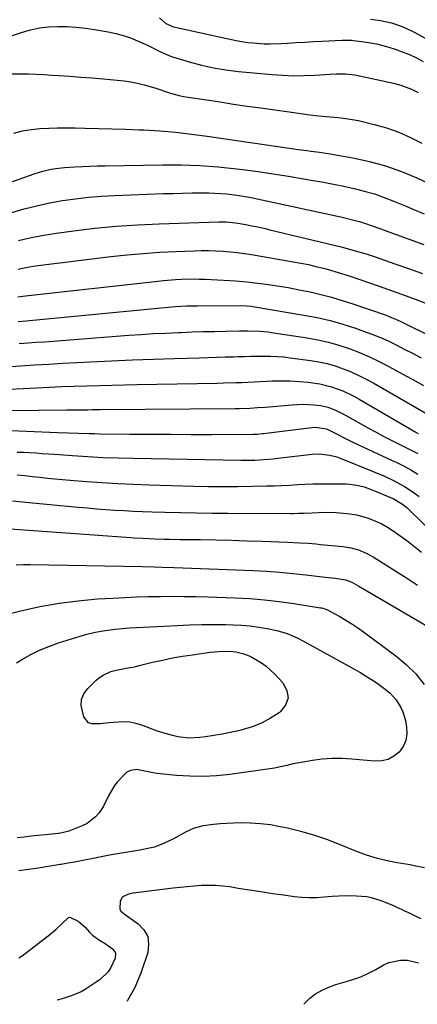
# Model space of a CAD drawing. Units: inches. Extents: x 1875354 to 1880617, y 474959 to 480354.
# Drawn here: x 1879291 to 1879452, y 474979 to 475377 of the extents above; entities that cross this region are included whole.
import ezdxf

# ---------------------------------------------------------------- set-up
doc = ezdxf.new("R2010")
doc.units = ezdxf.units.IN
doc.header["$MEASUREMENT"] = 0
doc.layers.add('7', color=7, linetype='Continuous')
doc.layers.add('8', color=7, linetype='Continuous')

msp = doc.modelspace()

# ---------------------------------------------------------------- linework, layer by layer
at = {"layer": '7', "color": 18}
for points in [[(1879347.86, 475377.5, 1962), (1879350.4, 475375.23, 1962), (1879353.46, 475373.9, 1962), (1879378.87, 475368.39, 1962), (1879383.38, 475367.59, 1962), (1879385.65, 475367.33, 1962), (1879390.22, 475367.04, 1962), (1879392.51, 475366.99, 1962), (1879397.09, 475367.13, 1962), (1879399.52, 475367.29, 1962), (1879403.02, 475367.5, 1962), (1879406.53, 475367.7, 1962), (1879410.03, 475367.89, 1962), (1879413.54, 475368.08, 1962), (1879421.61, 475368.49, 1962), (1879425.58, 475368.45, 1962), (1879426.24, 475368.39, 1962), (1879430.61, 475367.82, 1962), (1879433.11, 475367.42, 1962), (1879435.6, 475366.94, 1962), (1879438.05, 475366.33, 1962), (1879440.49, 475365.63, 1962), (1879443.06, 475364.81, 1962), (1879445.99, 475363.79, 1962), (1879448.87, 475362.64, 1962), (1879451.67, 475361.32, 1962), (1879454.42, 475359.89, 1962)], [(1879284.76, 475369.11, 1964), (1879292.15, 475371.61, 1964), (1879295.73, 475372.63, 1964), (1879299.35, 475373.41, 1964), (1879303.03, 475373.84, 1964), (1879306.74, 475374.03, 1964), (1879310.48, 475373.94, 1964), (1879314.21, 475373.73, 1964), (1879317.92, 475373.32, 1964), (1879321.62, 475372.78, 1964), (1879327.16, 475371.82, 1964), (1879330.19, 475371.18, 1964), (1879333.19, 475370.4, 1964), (1879336.11, 475369.4, 1964), (1879339, 475368.25, 1964), (1879343.26, 475366.35, 1964), (1879347.43, 475364.21, 1964), (1879351.68, 475362.28, 1964), (1879353.16, 475361.77, 1964), (1879359.9, 475359.71, 1964), (1879364.79, 475358.38, 1964), (1879369.73, 475357.25, 1964), (1879374.72, 475356.43, 1964), (1879379.76, 475355.81, 1964), (1879393.38, 475354.56, 1964), (1879397.69, 475354.26, 1964), (1879402.01, 475354.11, 1964), (1879406.32, 475354.16, 1964), (1879410.64, 475354.34, 1964), (1879416.77, 475354.75, 1964), (1879419.29, 475354.88, 1964), (1879423.06, 475354.91, 1964), (1879426.78, 475354.43, 1964), (1879442.47, 475351.02, 1964), (1879445.43, 475350.26, 1964), (1879449.73, 475348.68, 1964), (1879452.44, 475347.28, 1964)], [(1879287.02, 475354.8, 1966), (1879291.8, 475354.84, 1966), (1879294.92, 475354.79, 1966), (1879298.05, 475354.71, 1966), (1879301.18, 475354.56, 1966), (1879304.3, 475354.38, 1966), (1879307.06, 475354.19, 1966), (1879311.57, 475353.87, 1966), (1879316.07, 475353.54, 1966), (1879320.57, 475353.18, 1966), (1879325.07, 475352.8, 1966), (1879330.78, 475352.3, 1966), (1879333.52, 475351.99, 1966), (1879336.24, 475351.59, 1966), (1879338.93, 475351.04, 1966), (1879341.61, 475350.39, 1966), (1879345.92, 475349.23, 1966), (1879348.38, 475348.33, 1966), (1879349.86, 475347.8, 1966), (1879352.33, 475347.04, 1966), (1879355.84, 475346.11, 1966), (1879357.61, 475345.75, 1966), (1879359.4, 475345.44, 1966), (1879366.81, 475344.3, 1966), (1879372.31, 475343.47, 1966), (1879377.81, 475342.65, 1966), (1879383.32, 475341.85, 1966), (1879388.82, 475341.06, 1966), (1879405.96, 475338.62, 1966), (1879407.53, 475338.41, 1966), (1879412.24, 475337.86, 1966), (1879415.39, 475337.57, 1966), (1879419.9, 475337.22, 1966), (1879422.15, 475337, 1966), (1879426.6, 475336.29, 1966), (1879428.81, 475335.81, 1966), (1879434.59, 475334.4, 1966), (1879439.61, 475332.96, 1966), (1879444.51, 475331.26, 1966), (1879449.27, 475329.16, 1966), (1879453.92, 475326.8, 1966)], [(1879289.05, 475330.82, 1968), (1879292.46, 475331.77, 1968), (1879295.95, 475332.37, 1968), (1879299.5, 475332.73, 1968), (1879303.08, 475332.89, 1968), (1879306.67, 475332.99, 1968), (1879310.26, 475333.02, 1968), (1879313.84, 475333, 1968), (1879317.66, 475332.93, 1968), (1879323.15, 475332.82, 1968), (1879328.64, 475332.67, 1968), (1879334.13, 475332.47, 1968), (1879339.62, 475332.24, 1968), (1879341.51, 475332.15, 1968), (1879347.93, 475331.75, 1968), (1879354.34, 475331.23, 1968), (1879360.73, 475330.52, 1968), (1879367.11, 475329.68, 1968), (1879402.15, 475324.55, 1968), (1879403.88, 475324.3, 1968), (1879407.35, 475323.84, 1968), (1879409.08, 475323.62, 1968), (1879412.55, 475323.15, 1968), (1879416, 475322.6, 1968), (1879426.02, 475320.86, 1968), (1879432.67, 475319.43, 1968), (1879439.22, 475317.66, 1968), (1879445.61, 475315.38, 1968), (1879451.89, 475312.76, 1968), (1879460.07, 475308.96, 1968)], [(1879288.13, 475298.77, 1972), (1879293.2, 475300.23, 1972), (1879298.3, 475301.55, 1972), (1879303.45, 475302.65, 1972), (1879308.64, 475303.59, 1972), (1879313.87, 475304.33, 1972), (1879319.1, 475304.94, 1972), (1879324.36, 475305.36, 1972), (1879329.63, 475305.66, 1972), (1879349.44, 475306.41, 1972), (1879353.32, 475306.54, 1972), (1879357.19, 475306.63, 1972), (1879361.07, 475306.68, 1972), (1879364.95, 475306.7, 1972), (1879367.78, 475306.7, 1972), (1879370.24, 475306.65, 1972), (1879375.13, 475306.32, 1972), (1879380.01, 475305.69, 1972), (1879384.85, 475304.84, 1972), (1879387.26, 475304.34, 1972), (1879421.66, 475296.85, 1972), (1879425.9, 475295.86, 1972), (1879428.71, 475295.11, 1972), (1879431.48, 475294.26, 1972), (1879432.98, 475293.74, 1972), (1879437.27, 475292.19, 1972), (1879438.7, 475291.67, 1972), (1879448.38, 475288.11, 1972), (1879454.65, 475285.82, 1972)], [(1879290.92, 475287.53, 1974), (1879296, 475288.7, 1974), (1879301.12, 475289.66, 1974), (1879306.28, 475290.47, 1974), (1879313.13, 475291.39, 1974), (1879321.75, 475292.42, 1974), (1879330.38, 475293.27, 1974), (1879339.04, 475293.86, 1974), (1879347.71, 475294.27, 1974), (1879371.86, 475295.04, 1974), (1879372.84, 475295.05, 1974), (1879374.8, 475295.02, 1974), (1879378.7, 475294.65, 1974), (1879382.68, 475293.94, 1974), (1879385.14, 475293.46, 1974), (1879387.6, 475292.96, 1974), (1879390.05, 475292.42, 1974), (1879392.49, 475291.84, 1974), (1879421.75, 475284.73, 1974), (1879425.11, 475283.87, 1974), (1879428.45, 475282.93, 1974), (1879431.76, 475281.91, 1974), (1879435.05, 475280.82, 1974), (1879442.95, 475278.09, 1974), (1879448.54, 475276.15, 1974), (1879454.12, 475274.19, 1974)], [(1879290.74, 475275.94, 1976), (1879293.77, 475276.58, 1976), (1879296.83, 475277.09, 1976), (1879299.9, 475277.53, 1976), (1879328.17, 475280.94, 1976), (1879334.73, 475281.65, 1976), (1879341.3, 475282.26, 1976), (1879347.88, 475282.7, 1976), (1879354.47, 475283.03, 1976), (1879361.82, 475283.32, 1976), (1879364.74, 475283.38, 1976), (1879367.65, 475283.39, 1976), (1879370.57, 475283.3, 1976), (1879373.49, 475283.15, 1976), (1879376.4, 475282.92, 1976), (1879379.3, 475282.62, 1976), (1879382.2, 475282.23, 1976), (1879385.08, 475281.78, 1976), (1879401.94, 475278.89, 1976), (1879405, 475278.33, 1976), (1879408.05, 475277.71, 1976), (1879411.08, 475277.01, 1976), (1879414.09, 475276.25, 1976), (1879415.6, 475275.85, 1976), (1879420.09, 475274.58, 1976), (1879424.52, 475273.15, 1976), (1879436.18, 475269.14, 1976), (1879438.07, 475268.49, 1976), (1879439.96, 475267.83, 1976), (1879443.72, 475266.48, 1976), (1879447.48, 475265.11, 1976), (1879451.23, 475263.72, 1976), (1879459.02, 475260.78, 1976)], [(1879290.62, 475264.65, 1978), (1879292.64, 475265, 1978), (1879293.66, 475265.13, 1978), (1879347.13, 475271.1, 1978), (1879349.52, 475271.34, 1978), (1879354.32, 475271.71, 1978), (1879359.13, 475271.92, 1978), (1879363.94, 475271.9, 1978), (1879366.34, 475271.81, 1978), (1879376.32, 475271.31, 1978), (1879378.58, 475271.17, 1978), (1879383.1, 475270.76, 1978), (1879385.35, 475270.49, 1978), (1879390.99, 475269.76, 1978), (1879395.44, 475269.12, 1978), (1879399.88, 475268.41, 1978), (1879404.3, 475267.58, 1978), (1879408.7, 475266.68, 1978), (1879413.08, 475265.65, 1978), (1879417.43, 475264.52, 1978), (1879421.73, 475263.23, 1978), (1879426.01, 475261.85, 1978), (1879439.49, 475257.23, 1978), (1879440.63, 475256.81, 1978), (1879445.1, 475254.88, 1978), (1879448.4, 475253.29, 1978), (1879455.21, 475249.92, 1978)], [(1879291.18, 475245.78, 1982), (1879294.59, 475246.04, 1982), (1879298, 475246.31, 1982), (1879301.42, 475246.57, 1982), (1879304.83, 475246.83, 1982), (1879335.44, 475249.15, 1982), (1879340.45, 475249.5, 1982), (1879345.46, 475249.81, 1982), (1879350.48, 475250.07, 1982), (1879355.5, 475250.29, 1982), (1879356.58, 475250.33, 1982), (1879361.06, 475250.49, 1982), (1879365.54, 475250.63, 1982), (1879370.02, 475250.74, 1982), (1879374.51, 475250.83, 1982), (1879380.22, 475250.92, 1982), (1879383.47, 475250.94, 1982), (1879388.34, 475250.83, 1982), (1879391.57, 475250.54, 1982), (1879393.18, 475250.33, 1982), (1879407.58, 475248.13, 1982), (1879411.89, 475247.33, 1982), (1879416.17, 475246.37, 1982), (1879420.38, 475245.15, 1982), (1879424.55, 475243.77, 1982), (1879428.64, 475242.16, 1982), (1879432.68, 475240.44, 1982), (1879436.64, 475238.55, 1982), (1879440.55, 475236.53, 1982), (1879445.99, 475233.58, 1982), (1879450.27, 475231.23, 1982), (1879454.53, 475228.86, 1982)], [(1879287.97, 475236.53, 1984), (1879291.65, 475236.77, 1984), (1879297.37, 475237.15, 1984), (1879303.1, 475237.5, 1984), (1879308.83, 475237.84, 1984), (1879314.56, 475238.15, 1984), (1879320.01, 475238.44, 1984), (1879328.46, 475238.86, 1984), (1879336.92, 475239.23, 1984), (1879345.38, 475239.54, 1984), (1879353.85, 475239.81, 1984), (1879363.89, 475240.09, 1984), (1879367.38, 475240.19, 1984), (1879370.86, 475240.29, 1984), (1879374.35, 475240.39, 1984), (1879377.83, 475240.5, 1984), (1879379.52, 475240.55, 1984), (1879382.17, 475240.62, 1984), (1879384.81, 475240.68, 1984), (1879387.45, 475240.73, 1984), (1879390.09, 475240.76, 1984), (1879392.73, 475240.73, 1984), (1879395.37, 475240.62, 1984), (1879398, 475240.4, 1984), (1879400.62, 475240.1, 1984), (1879408.89, 475238.99, 1984), (1879412.26, 475238.42, 1984), (1879415.59, 475237.69, 1984), (1879418.86, 475236.74, 1984), (1879422.09, 475235.64, 1984), (1879425.26, 475234.34, 1984), (1879428.38, 475232.95, 1984), (1879431.43, 475231.4, 1984), (1879434.43, 475229.76, 1984), (1879456.18, 475217.2, 1984)], [(1879287.17, 475227.36, 1986), (1879298.23, 475227.96, 1986), (1879303.29, 475228.21, 1986), (1879308.36, 475228.44, 1986), (1879313.42, 475228.62, 1986), (1879318.49, 475228.78, 1986), (1879323.55, 475228.92, 1986), (1879328.62, 475229.04, 1986), (1879333.69, 475229.15, 1986), (1879338.76, 475229.24, 1986), (1879371.19, 475229.82, 1986), (1879373.68, 475229.87, 1986), (1879378.67, 475230.03, 1986), (1879381.17, 475230.13, 1986), (1879386.16, 475230.35, 1986), (1879391.14, 475230.57, 1986), (1879393.43, 475230.68, 1986), (1879397.05, 475230.76, 1986), (1879400.67, 475230.72, 1986), (1879404.28, 475230.51, 1986), (1879407.89, 475230.19, 1986), (1879412.63, 475229.55, 1986), (1879417.37, 475228.38, 1986), (1879421.95, 475226.65, 1986), (1879426.37, 475224.52, 1986), (1879428.52, 475223.33, 1986), (1879451.4, 475209.99, 1986), (1879452.43, 475209.4, 1986)], [(1879275.57, 475218.66, 1988), (1879310.46, 475219.05, 1988), (1879312.14, 475219.06, 1988), (1879315.51, 475219.08, 1988), (1879318.87, 475219.08, 1988), (1879320.55, 475219.09, 1988), (1879323.91, 475219.1, 1988), (1879378.48, 475219.51, 1988), (1879379.99, 475219.53, 1988), (1879384.51, 475219.7, 1988), (1879387.52, 475219.9, 1988), (1879390.52, 475220.13, 1988), (1879401.53, 475221.07, 1988), (1879403.69, 475221.19, 1988), (1879405.86, 475221.25, 1988), (1879410.18, 475221.04, 1988), (1879413, 475220.72, 1988), (1879415.89, 475220.05, 1988), (1879418.68, 475219, 1988), (1879422.69, 475217.03, 1988), (1879432.31, 475211.65, 1988), (1879435.43, 475209.94, 1988), (1879438.58, 475208.25, 1988), (1879441.75, 475206.62, 1988), (1879444.94, 475205.02, 1988), (1879449.53, 475202.76, 1988), (1879452.22, 475201.37, 1988)], [(1879290.33, 475201.93, 1992), (1879292.85, 475201.86, 1992), (1879295.38, 475201.75, 1992), (1879297.9, 475201.59, 1992), (1879300.42, 475201.42, 1992), (1879302.94, 475201.25, 1992), (1879305.46, 475201.07, 1992), (1879312.69, 475200.54, 1992), (1879318.83, 475200.14, 1992), (1879324.97, 475199.81, 1992), (1879331.11, 475199.58, 1992), (1879337.26, 475199.42, 1992), (1879380.71, 475198.66, 1992), (1879382.59, 475198.65, 1992), (1879386.35, 475198.72, 1992), (1879390.1, 475198.92, 1992), (1879393.84, 475199.24, 1992), (1879395.71, 475199.45, 1992), (1879409.5, 475201.12, 1992), (1879412.4, 475201.27, 1992), (1879416.72, 475200.74, 1992), (1879419.52, 475199.97, 1992), (1879420.89, 475199.47, 1992), (1879434.2, 475194.11, 1992), (1879438.52, 475192.27, 1992), (1879442.75, 475190.26, 1992), (1879446.86, 475188.01, 1992), (1879450.79, 475185.46, 1992), (1879452.8, 475184.04, 1992)], [(1879290.34, 475192.69, 1994), (1879293.39, 475192.42, 1994), (1879296.43, 475192.11, 1994), (1879299.5, 475191.77, 1994), (1879302.56, 475191.45, 1994), (1879305.62, 475191.14, 1994), (1879308.68, 475190.86, 1994), (1879311.74, 475190.6, 1994), (1879318.31, 475190.06, 1994), (1879324.66, 475189.59, 1994), (1879331.02, 475189.19, 1994), (1879337.38, 475188.9, 1994), (1879343.74, 475188.68, 1994), (1879361.68, 475188.2, 1994), (1879367.62, 475188.08, 1994), (1879373.56, 475188.02, 1994), (1879379.5, 475188.04, 1994), (1879385.45, 475188.12, 1994), (1879391.07, 475188.23, 1994), (1879394.2, 475188.32, 1994), (1879397.33, 475188.43, 1994), (1879400.46, 475188.59, 1994), (1879403.59, 475188.78, 1994), (1879406.71, 475188.96, 1994), (1879409.84, 475189.08, 1994), (1879412.97, 475189.14, 1994), (1879416.1, 475189.14, 1994), (1879423.23, 475189.07, 1994), (1879424.72, 475189, 1994), (1879427.65, 475188.59, 1994), (1879430.52, 475187.83, 1994), (1879433.34, 475186.85, 1994), (1879434.73, 475186.31, 1994), (1879441.23, 475183.59, 1994), (1879442.24, 475183.13, 1994), (1879446.06, 475180.88, 1994), (1879447.79, 475179.49, 1994), (1879448.61, 475178.74, 1994), (1879460.15, 475167.38, 1994)], [(1879288.47, 475182.25, 1996), (1879292.51, 475181.82, 1996), (1879296.55, 475181.41, 1996), (1879315.04, 475179.66, 1996), (1879318.74, 475179.33, 1996), (1879322.45, 475179.02, 1996), (1879326.16, 475178.74, 1996), (1879329.87, 475178.47, 1996), (1879333.58, 475178.25, 1996), (1879337.3, 475178.05, 1996), (1879341.01, 475177.9, 1996), (1879344.73, 475177.77, 1996), (1879350.01, 475177.61, 1996), (1879356.37, 475177.45, 1996), (1879362.73, 475177.33, 1996), (1879369.09, 475177.25, 1996), (1879375.45, 475177.21, 1996), (1879400.79, 475177.15, 1996), (1879401.88, 475177.15, 1996), (1879404.07, 475177.19, 1996), (1879406.26, 475177.27, 1996), (1879409.53, 475177.41, 1996), (1879414.47, 475177.58, 1996), (1879419.21, 475177.49, 1996), (1879422.17, 475177.28, 1996), (1879424.81, 475176.96, 1996), (1879427.42, 475176.5, 1996), (1879429.99, 475175.86, 1996), (1879432.54, 475175.08, 1996), (1879435.21, 475174.03, 1996), (1879437.68, 475172.9, 1996), (1879440.04, 475171.56, 1996), (1879442.34, 475170.09, 1996), (1879445.53, 475167.87, 1996), (1879448.34, 475165.81, 1996), (1879451.09, 475163.68, 1996), (1879453.74, 475161.44, 1996)], [(1879287.5, 475170.92, 1998), (1879336.31, 475167.4, 1998), (1879337.52, 475167.31, 1998), (1879341.16, 475167.09, 1998), (1879346.01, 475166.88, 1998), (1879349.89, 475166.76, 1998), (1879351.99, 475166.71, 1998), (1879356.2, 475166.64, 1998), (1879364.44, 475166.53, 1998), (1879370.67, 475166.42, 1998), (1879376.89, 475166.29, 1998), (1879383.12, 475166.11, 1998), (1879389.34, 475165.91, 1998), (1879399.61, 475165.53, 1998), (1879404.59, 475165.29, 1998), (1879407.9, 475165.07, 1998), (1879411.21, 475164.79, 1998), (1879412.87, 475164.63, 1998), (1879421.96, 475163.73, 1998), (1879425.17, 475163.22, 1998), (1879428.3, 475162.35, 1998), (1879431.31, 475161.12, 1998), (1879434.16, 475159.55, 1998), (1879444.88, 475152.85, 1998), (1879447.32, 475151.31, 1998), (1879449.74, 475149.75, 1998), (1879452.15, 475148.17, 1998)], [(1879284.85, 475136.01, 2002), (1879291.88, 475137.77, 2002), (1879299.55, 475139.47, 2002), (1879307.26, 475140.88, 2002), (1879315.04, 475141.86, 2002), (1879322.86, 475142.56, 2002), (1879328.98, 475142.93, 2002), (1879333.78, 475143.18, 2002), (1879338.58, 475143.39, 2002), (1879343.39, 475143.53, 2002), (1879348.2, 475143.61, 2002), (1879353.01, 475143.64, 2002), (1879357.82, 475143.61, 2002), (1879362.63, 475143.52, 2002), (1879367.43, 475143.39, 2002), (1879378.44, 475143, 2002), (1879384.39, 475142.68, 2002), (1879390.33, 475142.22, 2002), (1879396.24, 475141.54, 2002), (1879402.15, 475140.72, 2002), (1879412.94, 475139.01, 2002), (1879413.43, 475138.92, 2002), (1879415.81, 475138.12, 2002), (1879416.71, 475137.67, 2002), (1879420.77, 475135.42, 2002), (1879423.22, 475134, 2002), (1879425.62, 475132.52, 2002), (1879427.96, 475130.94, 2002), (1879430.26, 475129.31, 2002), (1879443.33, 475119.58, 2002), (1879447.54, 475116.05, 2002), (1879451.44, 475112.24, 2002), (1879454.88, 475108, 2002)], [(1879290.13, 475116.77, 2004), (1879292.07, 475117.95, 2004), (1879295.65, 475119.96, 2004), (1879299.32, 475121.8, 2004), (1879303.1, 475123.36, 2004), (1879306.97, 475124.75, 2004), (1879315.76, 475127.54, 2004), (1879318.54, 475128.34, 2004), (1879321.35, 475129.03, 2004), (1879324.18, 475129.57, 2004), (1879327.04, 475130, 2004), (1879329.93, 475130.32, 2004), (1879332.81, 475130.6, 2004), (1879335.7, 475130.82, 2004), (1879338.59, 475131, 2004), (1879355.13, 475131.87, 2004), (1879360.02, 475132.08, 2004), (1879364.92, 475132.21, 2004), (1879369.82, 475132.23, 2004), (1879374.72, 475132.18, 2004), (1879377.59, 475132.12, 2004), (1879381.05, 475131.96, 2004), (1879384.49, 475131.67, 2004), (1879387.91, 475131.21, 2004), (1879391.32, 475130.62, 2004), (1879395.23, 475129.84, 2004), (1879399.45, 475128.64, 2004), (1879403.48, 475126.86, 2004)], [(1879403.48, 475126.86, 2004), (1879406.08, 475125.5, 2004), (1879428.75, 475112.89, 2004), (1879431.16, 475111.49, 2004), (1879433.54, 475110.02, 2004), (1879435.85, 475108.46, 2004), (1879439.59, 475105.73, 2004), (1879441.02, 475104.53, 2004), (1879443.5, 475101.81, 2004), (1879445.44, 475098.64, 2004), (1879446.2, 475096.96, 2004), (1879447.21, 475093.39, 2004), (1879447.7, 475090.76, 2004), (1879447.81, 475088, 2004), (1879447.44, 475085.37, 2004), (1879446.34, 475082.95, 2004), (1879444.77, 475080.68, 2004), (1879442.6, 475078.94, 2004), (1879440.25, 475077.66, 2004), (1879437.65, 475077.07, 2004), (1879434.87, 475076.94, 2004), (1879425.59, 475077.83, 2004), (1879421.6, 475078.06, 2004), (1879417.62, 475078.07, 2004), (1879413.66, 475077.76, 2004), (1879409.7, 475077.25, 2004), (1879404.34, 475076.33, 2004), (1879401.81, 475075.84, 2004), (1879399.31, 475075.22, 2004), (1879395.54, 475074.37, 2004), (1879394.27, 475074.17, 2004), (1879376.33, 475071.62, 2004), (1879370.95, 475071.06, 2004), (1879365.57, 475070.76, 2004), (1879360.18, 475070.85, 2004), (1879354.78, 475071.21, 2004), (1879346.73, 475072.03, 2004), (1879345.36, 475072.21, 2004), (1879341.3, 475073.02, 2004), (1879338.62, 475073.54, 2004), (1879336.11, 475073.23, 2004), (1879334.66, 475072.47, 2004), (1879334.03, 475071.92, 2004), (1879330.75, 475068.44, 2004), (1879329.69, 475067.18, 2004), (1879327.3, 475062.92, 2004), (1879325.11, 475058.5, 2004), (1879323.48, 475056.14, 2004), (1879322.03, 475054.46, 2004), (1879318.6, 475051.79, 2004), (1879316.62, 475050.79, 2004), (1879311.86, 475048.89, 2004), (1879311.19, 475048.64, 2004), (1879309.12, 475048.08, 2004), (1879307.34, 475047.76, 2004), (1879306.97, 475047.72, 2004), (1879301.6, 475047.19, 2004), (1879298.79, 475046.9, 2004), (1879295.98, 475046.6, 2004), (1879293.17, 475046.28, 2004), (1879290.37, 475045.95, 2004)], [(1879399.88, 475102.54, 2006), (1879398.81, 475099.67, 2006), (1879396.68, 475096.9, 2006), (1879396.23, 475096.57, 2006), (1879392.74, 475094.33, 2006), (1879389.12, 475092.38, 2006), (1879385.29, 475090.88, 2006), (1879381.32, 475089.67, 2006), (1879379.79, 475089.3, 2006), (1879376.47, 475088.55, 2006), (1879373.14, 475087.88, 2006), (1879369.79, 475087.32, 2006), (1879366.42, 475086.83, 2006), (1879364.11, 475086.54, 2006), (1879359.68, 475086.33, 2006), (1879355.28, 475086.84, 2006), (1879353.1, 475087.33, 2006), (1879348.8, 475088.55, 2006), (1879346.69, 475089.29, 2006), (1879340.73, 475091.51, 2006), (1879338.3, 475092.23, 2006), (1879335.83, 475092.72, 2006), (1879333.33, 475092.87, 2006), (1879329.29, 475092.63, 2006), (1879327.48, 475092.44, 2006), (1879323.86, 475092.05, 2006), (1879320.48, 475092.02, 2006), (1879319.12, 475092.53, 2006), (1879317.25, 475094.89, 2006), (1879316.17, 475099.48, 2006), (1879316.32, 475101.95, 2006), (1879317.3, 475104.21, 2006), (1879318.83, 475106.34, 2006), (1879322.24, 475109.66, 2006), (1879323.59, 475110.79, 2006), (1879325.03, 475111.79, 2006), (1879328.24, 475113.21, 2006), (1879330.39, 475113.83, 2006), (1879334.36, 475114.61, 2006), (1879337.03, 475115.04, 2006), (1879338.35, 475115.31, 2006), (1879339.67, 475115.61, 2006), (1879345.03, 475116.94, 2006), (1879349.03, 475117.86, 2006), (1879353.05, 475118.69, 2006), (1879357.1, 475119.4, 2006), (1879361.16, 475120.02, 2006), (1879368.33, 475120.99, 2006), (1879371.77, 475121.33, 2006), (1879376.39, 475121.4, 2006), (1879378.66, 475121.23, 2006), (1879381.99, 475120.43, 2006), (1879384.1, 475119.57, 2006), (1879385.11, 475119.05, 2006), (1879389.07, 475116.69, 2006), (1879390.93, 475115.37, 2006), (1879394.31, 475112.3, 2006), (1879397.76, 475108.66, 2006), (1879399.35, 475105.55, 2006), (1879399.88, 475102.54, 2006)], [(1879455.01, 475033.91, 2002), (1879450.84, 475034.71, 2002), (1879449.11, 475035.04, 2002), (1879445.65, 475035.64, 2002), (1879443.92, 475035.92, 2002), (1879440.47, 475036.55, 2002), (1879437.06, 475037.37, 2002), (1879435.95, 475037.66, 2002), (1879431.5, 475039.01, 2002), (1879427.14, 475040.65, 2002), (1879420.62, 475043.35, 2002), (1879415.45, 475045.33, 2002), (1879410.23, 475047.11, 2002), (1879404.91, 475048.6, 2002), (1879399.53, 475049.89, 2002), (1879396.66, 475050.49, 2002), (1879392.66, 475051.19, 2002), (1879388.64, 475051.7, 2002), (1879384.6, 475051.94, 2002), (1879380.54, 475051.99, 2002), (1879377.79, 475051.93, 2002), (1879375.09, 475051.82, 2002), (1879372.4, 475051.65, 2002), (1879369.71, 475051.39, 2002), (1879365.53, 475050.85, 2002), (1879361.81, 475049.93, 2002), (1879358.35, 475048.28, 2002), (1879354.97, 475046.34, 2002), (1879353.24, 475045.45, 2002), (1879349.53, 475043.69, 2002), (1879345.78, 475042.25, 2002), (1879343.84, 475041.74, 2002), (1879339.87, 475041.02, 2002), (1879335.87, 475040.37, 2002), (1879331.71, 475039.68, 2002), (1879327.62, 475038.93, 2002), (1879325.58, 475038.52, 2002), (1879321.66, 475037.71, 2002), (1879317.6, 475036.9, 2002), (1879315.57, 475036.53, 2002), (1879313.54, 475036.17, 2002), (1879310.16, 475035.6, 2002), (1879308.75, 475035.37, 2002), (1879308.05, 475035.26, 2002), (1879307.7, 475035.21, 2002), (1879302.82, 475034.38, 2002), (1879298.87, 475033.74, 2002), (1879294.91, 475033.15, 2002), (1879290.94, 475032.66, 2002)], [(1879291.06, 474997.51, 2002), (1879292.41, 474998.29, 2002), (1879303.49, 475006.84, 2002), (1879306, 475008.93, 2002), (1879308.34, 475011.21, 2002), (1879311.04, 475013.8, 2002), (1879311.48, 475013.92, 2002), (1879311.93, 475013.82, 2002), (1879314.97, 475012.35, 2002), (1879317.85, 475009.87, 2002), (1879319.57, 475007.88, 2002), (1879320.82, 475006.69, 2002), (1879323.62, 475004.67, 2002), (1879325.91, 475003.29, 2002), (1879328.92, 475001.17, 2002), (1879330.07, 474999.44, 2002), (1879329.96, 474997.37, 2002), (1879328.24, 474993.54, 2002), (1879327.06, 474991.75, 2002), (1879323.91, 474988.77, 2002), (1879319.49, 474985.68, 2002), (1879317.85, 474984.63, 2002), (1879316.16, 474983.69, 2002), (1879312.59, 474982.21, 2002), (1879308.86, 474981.04, 2002), (1879306.99, 474980.51, 2002), (1879306.53, 474980.39, 2002)]]:
    msp.add_polyline3d(points, dxfattribs=at)
at = {"layer": '8', "color": 18}
for points in [[(1879433.15, 475376.98, 1960), (1879437.16, 475376.42, 1960), (1879441.62, 475375.51, 1960), (1879445.89, 475374.06, 1960), (1879449.98, 475372.11, 1960), (1879451.32, 475371.4, 1960), (1879469.11, 475361.57, 1960)], [(1879269, 475304.52, 1970), (1879297.27, 475314.4, 1970), (1879300.67, 475315.46, 1970), (1879304.14, 475316.27, 1970), (1879305.9, 475316.58, 1970), (1879309.43, 475317.02, 1970), (1879313.68, 475317.29, 1970), (1879316.7, 475317.44, 1970), (1879319.72, 475317.56, 1970), (1879322.75, 475317.65, 1970), (1879325.77, 475317.72, 1970), (1879349.16, 475318.08, 1970), (1879356.64, 475318.04, 1970), (1879364.11, 475317.79, 1970), (1879371.56, 475317.22, 1970), (1879379, 475316.45, 1970), (1879381.58, 475316.12, 1970), (1879387.72, 475315.31, 1970), (1879393.84, 475314.44, 1970), (1879399.96, 475313.48, 1970), (1879406.06, 475312.46, 1970), (1879409.9, 475311.79, 1970), (1879414.07, 475311.03, 1970), (1879418.23, 475310.23, 1970), (1879422.39, 475309.38, 1970), (1879426.53, 475308.49, 1970), (1879430.63, 475307.46, 1970), (1879434.69, 475306.29, 1970), (1879438.69, 475304.91, 1970), (1879442.84, 475303.3, 1970), (1879446.85, 475301.62, 1970), (1879450.87, 475299.94, 1970), (1879454.88, 475298.27, 1970)], [(1879290.77, 475254.67, 1980), (1879294.16, 475254.99, 1980), (1879295.29, 475255.09, 1980), (1879351.3, 475260.51, 1980), (1879354.26, 475260.76, 1980), (1879358.72, 475261, 1980), (1879361.7, 475261.08, 1980), (1879363.18, 475261.09, 1980), (1879380.99, 475261.13, 1980), (1879385.02, 475260.9, 1980), (1879385.59, 475260.81, 1980), (1879406.25, 475257.31, 1980), (1879411.53, 475256.28, 1980), (1879416.76, 475255.08, 1980), (1879421.92, 475253.61, 1980), (1879427.05, 475251.98, 1980), (1879430.29, 475250.86, 1980), (1879433.73, 475249.59, 1980), (1879437.13, 475248.22, 1980), (1879440.47, 475246.72, 1980), (1879443.78, 475245.13, 1980), (1879447.05, 475243.46, 1980), (1879450.31, 475241.77, 1980), (1879453.56, 475240.06, 1980)], [(1879281.4, 475210.9, 1990), (1879306.68, 475209.89, 1990), (1879310.92, 475209.73, 1990), (1879315.16, 475209.56, 1990), (1879319.4, 475209.42, 1990), (1879321.52, 475209.38, 1990), (1879323.64, 475209.35, 1990), (1879335.9, 475209.23, 1990), (1879344.15, 475209.16, 1990), (1879352.39, 475209.11, 1990), (1879360.64, 475209.1, 1990), (1879368.89, 475209.1, 1990), (1879385.77, 475209.15, 1990), (1879386.29, 475209.16, 1990), (1879387.33, 475209.2, 1990), (1879389.41, 475209.38, 1990), (1879389.93, 475209.44, 1990), (1879409.39, 475211.94, 1990), (1879410.89, 475212.06, 1990), (1879415.4, 475211.35, 1990), (1879419.34, 475209.34, 1990), (1879422.81, 475207.56, 1990), (1879426.32, 475205.86, 1990), (1879441.94, 475198.54, 1990), (1879443.45, 475197.82, 1990), (1879446.43, 475196.32, 1990), (1879449.37, 475194.72, 1990), (1879452.2, 475192.95, 1990)], [(1879289.99, 475156.3, 2000), (1879292.85, 475156.44, 2000), (1879295.72, 475156.47, 2000), (1879340.79, 475155.63, 2000), (1879345.64, 475155.54, 2000), (1879348.87, 475155.46, 2000), (1879353.71, 475155.3, 2000), (1879385.78, 475154.01, 2000), (1879391.1, 475153.74, 2000), (1879396.4, 475153.38, 2000), (1879401.7, 475152.9, 2000), (1879406.99, 475152.34, 2000), (1879414.84, 475151.42, 2000), (1879418.92, 475150.91, 2000), (1879422.98, 475150.28, 2000), (1879425.55, 475149.32, 2000), (1879428.35, 475147.71, 2000), (1879431.62, 475145.8, 2000), (1879434.89, 475143.89, 2000), (1879457.89, 475130.42, 2000)], [(1879453.55, 475013.22, 2000), (1879451.91, 475014.02, 2000), (1879448.62, 475015.6, 2000), (1879446.97, 475016.39, 2000), (1879443.06, 475018.24, 2000), (1879441.2, 475019.07, 2000), (1879437.41, 475020.54, 2000), (1879433.52, 475021.7, 2000), (1879431.54, 475022.1, 2000), (1879427.51, 475022.45, 2000), (1879423.18, 475022.48, 2000), (1879420.38, 475022.41, 2000), (1879417.59, 475022.23, 2000), (1879414.35, 475021.94, 2000), (1879411.34, 475021.73, 2000), (1879408.34, 475021.67, 2000), (1879405.33, 475021.83, 2000), (1879402.33, 475022.14, 2000), (1879398.05, 475022.74, 2000), (1879393.46, 475023.4, 2000), (1879388.87, 475024.09, 2000), (1879384.29, 475024.81, 2000), (1879379.71, 475025.55, 2000), (1879376.24, 475026.13, 2000), (1879373.39, 475026.5, 2000), (1879370.54, 475026.74, 2000), (1879367.67, 475026.77, 2000), (1879364.8, 475026.67, 2000), (1879361.93, 475026.45, 2000), (1879359.06, 475026.19, 2000), (1879356.19, 475025.9, 2000), (1879353.32, 475025.58, 2000), (1879337.23, 475023.65, 2000), (1879335.31, 475023.23, 2000), (1879333.52, 475022.45, 2000), (1879332.81, 475021.88, 2000), (1879331.97, 475020.4, 2000), (1879331.87, 475017.31, 2000), (1879332.03, 475016.66, 2000), (1879332.22, 475016.38, 2000), (1879333.34, 475015.49, 2000), (1879333.64, 475015.27, 2000), (1879339.25, 475011.27, 2000), (1879341.55, 475008.79, 2000), (1879343.08, 475006.05, 2000), (1879343.47, 475002.95, 2000), (1879343.08, 474999.59, 2000), (1879340.33, 474991.2, 2000), (1879337.89, 474985.5, 2000), (1879334.89, 474980.2, 2000), (1879334.65, 474979.91, 2000)], [(1879406.22, 474978.68, 2000), (1879406.53, 474979.16, 2000), (1879408.55, 474981.18, 2000), (1879410.89, 474982.95, 2000), (1879413.55, 474984.37, 2000), (1879416.28, 474985.64, 2000), (1879419.1, 474986.67, 2000), (1879422, 474987.53, 2000), (1879425.99, 474988.69, 2000), (1879429.18, 474989.82, 2000), (1879432.27, 474991.22, 2000), (1879435.29, 474992.78, 2000), (1879438.31, 474994.51, 2000), (1879440.55, 474995.52, 2000), (1879445.25, 474996.52, 2000), (1879448.04, 474996.48, 2000), (1879452.54, 474995.49, 2000)]]:
    msp.add_polyline3d(points, dxfattribs=at)

doc.saveas('drawing.dxf')
